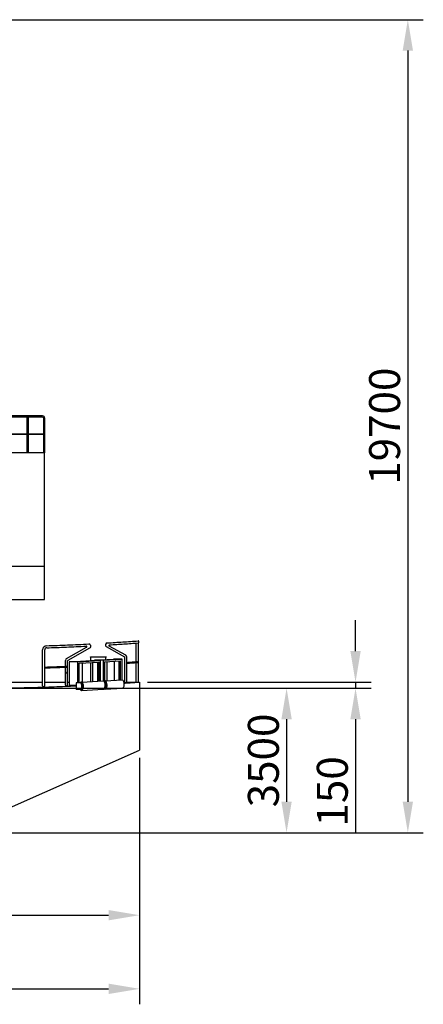
# Model space of a CAD drawing. Extents: x -2659 to 70482, y -32022 to 21487.
# Drawn here: x 60706 to 70482, y -7570 to 16289 of the extents above; entities that cross this region are included whole.
import ezdxf

# ---------------------------------------------------------------- set-up
doc = ezdxf.new("R2010")
doc.units = 0
doc.header["$LTSCALE"] = 30
doc.linetypes.add('CENTER', pattern=[50.8, 31.75, -6.35, 6.35, -6.35])
doc.layers.get('0').update_dxf_attribs({"linetype": 'CONTINUOUS'})
for name, color, linetype in [('CRANE', 7, 'CONTINUOUS'), ('DIM', 7, 'CONTINUOUS'), ('OBJECT', 7, 'CONTINUOUS')]:
    doc.layers.add(name, color=color, linetype=linetype)
doc.dimstyles.new('STANDARD_WS', dxfattribs={"dimtxt": 2.5, "dimasz": 2.5, "dimexe": 1.25, "dimexo": 0.625, "dimtad": 1, "dimdec": 4, "dimdsep": 46, "dimtxsty": 'Standard', "dimcen": 2.5, "dimadec": 0, "dimazin": 0, "dimtfac": 1, "dimtdec": 4, "dimtmove": 0, "dimatfit": 3, "dimfxl": 0, "dimtolj": 1, "dimtzin": 0, "dimarcsym": 0})

# ---------------------------------------------------------------- blocks, each defined once
blk = doc.blocks.new('*D31')
at = {"color": 0, "linetype": 'ByBlock', "ltscale": 100}
for p, q in [((110, -1598), (110, -7570)), ((63610, -1598), (63610, -7570)), ((860, -7195), (62860, -7195))]:
    blk.add_line(p, q, dxfattribs=at)
for points in [[(860, -7070), (860, -7320), (110, -7195)], [(62860, -7070), (62860, -7320), (63610, -7195)]]:
    blk.add_solid(points, dxfattribs=at)
at = {"color": 0, "linetype": 'ByBlock', "ltscale": 100, "insert": (31860, -6633), "char_height": 750, "attachment_point": 5}
blk.add_mtext('\\A1;63500', dxfattribs=at)
blk = doc.blocks.new('*D33')
at = {"color": 0, "linetype": 'ByBlock', "ltscale": 100}
for p, q in [((60148, 89), (67545, 89)), ((67170, -661), (67170, -2661)), ((58449, -3411), (67545, -3411))]:
    blk.add_line(p, q, dxfattribs=at)
for points in [[(67045, -661), (67295, -661), (67170, 89)], [(67045, -2661), (67295, -2661), (67170, -3411)]]:
    blk.add_solid(points, dxfattribs=at)
at = {"color": 0, "linetype": 'ByBlock', "ltscale": 100, "insert": (66608, -1661), "char_height": 750, "attachment_point": 5, "rotation": 90}
blk.add_mtext('\\A1;3500', dxfattribs=at)
blk = doc.blocks.new('*D34')
at = {"color": 0, "linetype": 'ByBlock', "ltscale": 100}
for p, q in [((68840, 989), (68840, 1739)), ((63798, 239), (69215, 239)), ((68840, 239), (68840, 89)), ((63798, 89), (69215, 89)), ((68840, -661), (68840, -3411))]:
    blk.add_line(p, q, dxfattribs=at)
for points in [[(68715, 989), (68965, 989), (68840, 239)], [(68715, -661), (68965, -661), (68840, 89)]]:
    blk.add_solid(points, dxfattribs=at)
at = {"color": 0, "linetype": 'ByBlock', "ltscale": 100, "insert": (68278, -2411), "char_height": 750, "attachment_point": 5, "rotation": 90}
blk.add_mtext('\\A1;150', dxfattribs=at)
blk = doc.blocks.new('*D35')
at = {"color": 0, "linetype": 'ByBlock', "ltscale": 100}
for p, q in [((63610, -1786), (63610, -5786)), ((54110, -3598), (54110, -5786)), ((54860, -5411), (62860, -5411))]:
    blk.add_line(p, q, dxfattribs=at)
for points in [[(54860, -5286), (54860, -5536), (54110, -5411)], [(62860, -5286), (62860, -5536), (63610, -5411)]]:
    blk.add_solid(points, dxfattribs=at)
at = {"color": 0, "linetype": 'ByBlock', "ltscale": 100, "insert": (58860, -4848), "char_height": 750, "attachment_point": 5}
blk.add_mtext('\\A1;9500', dxfattribs=at)
blk = doc.blocks.new('*D39')
at = {"color": 0, "linetype": 'ByBlock', "ltscale": 100}
for p, q in [((58448, 16289), (70482, 16289)), ((70107, 15539), (70107, -2661)), ((63798, -3411), (70482, -3411))]:
    blk.add_line(p, q, dxfattribs=at)
for points in [[(69982, 15539), (70232, 15539), (70107, 16289)], [(69982, -2661), (70232, -2661), (70107, -3411)]]:
    blk.add_solid(points, dxfattribs=at)
at = {"color": 0, "linetype": 'ByBlock', "ltscale": 100, "insert": (69544, 6439), "char_height": 750, "attachment_point": 5, "rotation": 90}
blk.add_mtext('\\A1;19700', dxfattribs=at)

msp = doc.modelspace()

# ---------------------------------------------------------------- linework, layer by layer
at = {"layer": 'CRANE', "linetype": 'ByBlock'}
for p, q in [((61260.08601, 6689.40255), (59210.08601, 6689.40255)), ((61260.08601, 6659.40255), (59210.08601, 6659.40255)), ((60880.08601, 6659.40255), (60880.08601, 5789.40255)), ((60910.08601, 6659.40255), (60910.08601, 5789.40255)), ((61280.08601, 6639.40255), (61280.08601, 5789.40255)), ((61310.08601, 6639.40255), (61310.08601, 5789.40255)), ((61310.08601, 6249.40255), (59160.08601, 6249.40255)), ((61310.08601, 6239.40255), (59160.08601, 6239.40255)), ((61310.08601, 5789.40255), (59160.08601, 5789.40255)), ((61310.08601, 3039.40255), (61310.08601, 5789.40255)), ((61310.08601, 3039.40255), (59160.08601, 3039.40255)), ((61310.08601, 2239.40255), (61310.08601, 3039.40255)), ((54110.08601, 2239.40255), (61310.08601, 2239.40255))]:
    msp.add_line(p, q, dxfattribs=at)
for radius in [50, 20]:
    msp.add_arc((61260.08601, 6639.40255), radius, 0, 90, dxfattribs=at)
at = {"layer": 'DIM', "linetype": 'Continuous', "ltscale": 100}
for centre, major_axis in [((63552.8886, 723.08719), (0, 10.02665)), ((61841.31507, 462.081), (0, 10.00921))]:
    msp.add_ellipse(centre, major_axis=major_axis, ratio=1, start_param=3.1415926536, end_param=6.2831853072, dxfattribs=at)
at = {"layer": 'OBJECT', "linetype": 'Continuous', "ltscale": 100}
for p, q in [((61261.36237, 145.26914), (61261.36237, 1018.44976)), ((61311.36237, 145.26914), (61311.36237, 1018.44976)), ((61842.63042, 807.90582), (62323.82931, 1080.53013)), ((61879.95385, 771.58452), (62403.67951, 1068.30246)), ((63248.88167, 843.05264), (62805.95535, 1093.50374)), ((63273.49209, 886.57651), (62874.72726, 1112.05665)), ((63530.08601, 731.4523), (63530.08601, 1183.39663)), ((63580.08601, 239.40255), (63580.08601, 1187.05099)), ((61817.27728, 621.06323), (61817.27728, 764.40258)), ((61867.27728, 160.01599), (61867.27728, 749.83289)), ((61902.22817, 729.8563), (62446.94821, 761.44547)), ((61902.22817, 729.8563), (61902.22817, 153.83085)), ((62110.79231, 729.8563), (61902.22817, 729.8563)), ((62110.79231, 729.8563), (62655.51235, 761.44547)), ((62110.79231, 216.14316), (62110.79231, 729.8563)), ((62145.79231, 696.8272), (62620.51235, 724.35696)), ((62418.08601, 839.40255), (62418.08601, 853.40255)), ((62418.08601, 853.40255), (62802.08601, 853.40255)), ((62610.08601, 839.40255), (62418.08601, 839.40255)), ((62430.08601, 760.46761), (62430.08601, 839.40255)), ((62446.94821, 761.44547), (62655.51235, 761.44547)), ((62515.65179, 765.4297), (62977.58222, 792.21777)), ((62724.21593, 765.4297), (62515.65179, 765.4297)), ((62515.65179, 765.4297), (62515.65179, 761.44547)), ((62592.27611, 722.7195), (62592.27611, 256.93825)), ((62802.08601, 839.40255), (62610.08601, 839.40255)), ((62620.51235, 724.35696), (62620.51235, 258.57572)), ((62655.51235, 761.44547), (62655.51235, 260.60542)), ((62724.21593, 765.4297), (63186.14636, 792.21777)), ((62724.21593, 765.4297), (62724.21593, 264.58722)), ((62759.21593, 732.4006), (63151.14636, 755.12926)), ((62759.21593, 732.4006), (62759.21593, 264.31066)), ((62790.08601, 781.34457), (62790.08601, 839.40255)), ((62802.08601, 853.40255), (62802.08601, 839.40255)), ((62820.05962, 735.92902), (62820.05962, 267.73369)), ((63186.14636, 792.21777), (62977.58222, 792.21777)), ((62997.49133, 746.21857), (62997.49133, 278.02323)), ((63110.18408, 752.7538), (63110.18408, 284.55846)), ((63151.14636, 288.96364), (63151.14636, 755.12926)), ((63186.14636, 288.96364), (63186.14636, 792.21777)), ((63248.88167, 238.66605), (63248.88167, 843.05264)), ((63298.88167, 238.66605), (63298.88167, 843.05264)), ((61817.27728, 160.01599), (61817.27728, 601.04518)), ((62145.79231, 216.14316), (62145.79231, 696.8272)), ((62220.62906, 701.1671), (62220.62906, 235.38585)), ((62430.08601, 247.53259), (62430.08601, 713.31384)), ((62467.59452, 715.48902), (62467.59452, 249.70777)), ((63530.08601, 239.40255), (63530.08601, 711.39959)), ((62209.38584, 234.73384), (62723.85522, 264.56873)), ((62771.94459, 249.36608), (62752.91007, 249.3645)), ((62775.22073, 265.13341), (63186.14636, 288.96364)), ((62069.59006, 153.83085), (61902.22817, 153.83085)), ((62200.71768, 216.14316), (62069.59006, 216.14316)), ((62069.59006, 216.14316), (62069.59006, 56.75816)), ((62200.71766, 56.75816), (62069.59006, 56.75816)), ((62207.56176, 37.63439), (62726.83949, 65.26684)), ((62771.94151, 89.98108), (62759.52968, 89.98108)), ((62773.39666, 68.03396), (63194.26843, 90.42991))]:
    msp.add_line(p, q, dxfattribs=at)
at = {"layer": 'OBJECT'}
for p, q in [((59610.11612, 239.40255), (61261.36237, 239.40255)), ((61310.17757, 239.40255), (61817.27728, 239.40255)), ((61867.27728, 239.40255), (61902.22817, 239.40255)), ((63232.4337, 239.40255), (63248.88167, 239.40255)), ((63298.88167, 239.40255), (63610.08601, 239.40255)), ((63610.08601, 239.40255), (63610.08601, -1410.59745)), ((59885.78207, -3065.84365), (63610.08601, -1410.59745))]:
    msp.add_line(p, q, dxfattribs=at)
at = {"layer": 'OBJECT', "linetype": 'CENTER', "ltscale": 100}
for centre, radius, start, end in [((59509.38383, 56539.82214), 55452.25122, 273.430553668, 274.206021538), ((59509.38383, 56539.82214), 55452.25122, 271.910457571, 272.963701565), ((59509.38383, 56539.82214), 55502.25122, 271.910457571, 272.898212757), ((59509.38383, 56539.82214), 55502.25122, 273.482918494, 274.206021538), ((59509.38383, 56067.8251), 55482.25122, 273.916412851, 274.179378639), ((59461.05071, 56053.25963), 55482.25122, 271.910457571, 272.458821849), ((59461.05071, 56053.25963), 55502.25122, 271.910457571, 272.457935279), ((59509.38383, 56067.8251), 55502.25122, 273.914999388, 274.178624155), ((59509.38383, 55539.82214), 55452.25122, 273.855429843, 274.240902688), ((59509.38383, 55539.82214), 55452.25122, 270.465691044, 272.646261833)]:
    msp.add_arc(centre, radius, start, end, dxfattribs=at)
at = {"layer": 'OBJECT', "linetype": 'Continuous', "ltscale": 100}
for centre, radius, start, end in [((61361.36237, 1018.44976), 100, 91.910457571, 180), ((61361.36237, 1018.44976), 50, 91.910457571, 180), ((62316.43525, 1093.5811), 15, 299.533819081, 92.898212757), ((62379.03265, 1111.8057), 50, 299.533819081, 92.963701565), ((62830.56576, 1137.02761), 50, 93.430553668, 240.514167107), ((62882.11039, 1125.11381), 15, 93.482918494, 240.514167107), ((61867.27728, 764.40258), 50, 119.533819081, 180), ((61892.27728, 749.83289), 25, 119.533819081, 180), ((63248.88167, 843.05264), 50, 0, 60.514167107)]:
    msp.add_arc(centre, radius, start, end, dxfattribs=at)
for centre, major_axis, ratio, start_param, end_param in [((63578.25243, 1211.98365), (-1.83358, 24.93267), 0.5711216586, 3.1415926536, 6.2831853072), ((62200.71768, 136.45066), (0, 99.6925), 0.5189397048, 2.4970641265, 6.9277138785), ((62725.41142, 164.92135), (0, 99.6925), 0.5189397048, 3.1692001007, 6.3132703575), ((62771.95486, 167.68773), (0, 99.6925), 0.5189397048, 2.7056115914, 6.7808348924), ((63187.70255, 189.31625), (0, 99.6925), 0.5189397048, 3.1692001007, 6.3132703575), ((63273.88167, 238.66605), (25, 0), 0.493226067, 3.1415926536, 6.2831853072), ((61286.36237, 145.26914), (25, 0), 0.493226067, 3.1415926536, 6.2831853072), ((61842.27728, 160.01599), (25, 0), 0.493226067, 3.1415926536, 6.2831853072)]:
    msp.add_ellipse(centre, major_axis=major_axis, ratio=ratio, start_param=start_param, end_param=end_param, dxfattribs=at)
for points, knots in [([(62762.45937, 95.33809), (62763.08572, 95.96502), (62763.72759, 96.65758), (62765.4545, 98.6734), (62766.55451, 100.11253), (62769.28494, 104.13904), (62770.90895, 106.94354), (62773.98945, 113.24387), (62775.44628, 116.73885), (62778.0908, 124.28941), (62779.2788, 128.34465), (62781.31732, 136.87075), (62782.16803, 141.34146), (62783.48887, 150.54571), (62783.95911, 155.27916), (62784.59271, 166.5573), (62784.58589, 173.14623), (62783.82974, 186.12271), (62783.08025, 192.50985), (62780.90438, 204.69231), (62779.47739, 210.48708), (62776.39914, 220.13748), (62774.83754, 224.15357), (62771.48645, 231.36294), (62769.69637, 234.55496), (62766.46595, 239.39666), (62765.03359, 241.2299), (62762.2713, 244.27835), (62760.94274, 245.49222), (62758.76414, 247.16495), (62757.87262, 247.72736), (62756.28055, 248.565), (62755.58124, 248.84142), (62754.34902, 249.20978), (62753.81567, 249.30402), (62753.12574, 249.35893), (62752.94419, 249.36608), (62752.76265, 249.36608)], [3.6206047078, 3.6206047078, 3.6206047078, 3.6206047078, 3.6862347952, 3.6862347952, 3.7947943672, 3.7947943672, 3.9567454552, 3.9567454552, 4.1186965431, 4.1186965431, 4.2806476311, 4.2806476311, 4.4425987191, 4.4425987191, 4.604549807, 4.604549807, 4.8242082165, 4.8242082165, 5.043866626, 5.043866626, 5.2635250356, 5.2635250356, 5.4428336742, 5.4428336742, 5.6221423128, 5.6221423128, 5.7630821738, 5.7630821738, 5.9040220348, 5.9040220348, 6.0166505045, 6.0166505045, 6.1292789743, 6.1292789743, 6.2419074441, 6.2419074441, 6.2831853072, 6.2831853072, 6.2831853072, 6.2831853072]), ([(62771.94151, 89.98108), (62771.95065, 89.98108), (62771.95979, 89.9811), (62772.4464, 89.98283), (62772.92627, 90.03135), (62774.00691, 90.26219), (62774.60889, 90.44632), (62775.9911, 91.03904), (62776.77068, 91.44914), (62778.49385, 92.57733), (62779.4363, 93.29578), (62781.43171, 95.08764), (62782.48393, 96.16077), (62784.63645, 98.6734), (62785.73646, 100.11253), (62788.46689, 104.13904), (62790.0909, 106.94354), (62793.17139, 113.24387), (62794.62823, 116.73885), (62797.27274, 124.28941), (62798.46075, 128.34465), (62800.49927, 136.87075), (62801.34997, 141.34146), (62802.67082, 150.54571), (62803.14105, 155.27916), (62803.77466, 166.5573), (62803.76783, 173.14623), (62803.01169, 186.12271), (62802.2622, 192.50985), (62800.08633, 204.69231), (62798.65933, 210.48708), (62795.58108, 220.13748), (62794.01949, 224.15357), (62790.6684, 231.36294), (62788.87831, 234.55496), (62785.64789, 239.39666), (62784.21554, 241.2299), (62781.45325, 244.27835), (62780.12468, 245.49222), (62777.94609, 247.16495), (62777.05457, 247.72736), (62775.4625, 248.565), (62774.76319, 248.84142), (62773.53097, 249.20978), (62772.99762, 249.30402), (62772.30769, 249.35893), (62772.12613, 249.36608), (62771.94459, 249.36608)], [3.1413594698, 3.1413594698, 3.1413594698, 3.1413594698, 3.1434369351, 3.1434369351, 3.2519965071, 3.2519965071, 3.3605560791, 3.3605560791, 3.4691156511, 3.4691156511, 3.5776752232, 3.5776752232, 3.6862347952, 3.6862347952, 3.7947943672, 3.7947943672, 3.9567454552, 3.9567454552, 4.1186965431, 4.1186965431, 4.2806476311, 4.2806476311, 4.4425987191, 4.4425987191, 4.604549807, 4.604549807, 4.8242082165, 4.8242082165, 5.043866626, 5.043866626, 5.2635250356, 5.2635250356, 5.4428336742, 5.4428336742, 5.6221423128, 5.6221423128, 5.7630821738, 5.7630821738, 5.9040220348, 5.9040220348, 6.0166505045, 6.0166505045, 6.1292789743, 6.1292789743, 6.2419074441, 6.2419074441, 6.2831853072, 6.2831853072, 6.2831853072, 6.2831853072]), ([(62181.53266, 56.75816), (62181.5418, 56.75815), (62181.55094, 56.75817), (62182.03755, 56.7599), (62182.51741, 56.80842), (62183.59805, 57.03926), (62184.20004, 57.2234), (62185.58225, 57.81611), (62186.36183, 58.22621), (62188.08499, 59.3544), (62189.02745, 60.07285), (62191.02286, 61.86471), (62192.07508, 62.93784), (62194.2276, 65.45047), (62195.3276, 66.8896), (62198.05804, 70.91611), (62199.68204, 73.72061), (62202.76254, 80.02095), (62204.21937, 83.51592), (62206.86389, 91.06648), (62208.0519, 95.12173), (62210.09041, 103.64783), (62210.94112, 108.11853), (62212.26196, 117.32278), (62212.7322, 122.05623), (62213.36581, 133.33438), (62213.35898, 139.92331), (62212.60284, 152.89978), (62211.85335, 159.28693), (62209.67748, 171.46938), (62208.25048, 177.26415), (62205.17223, 186.91456), (62203.61064, 190.93065), (62200.25955, 198.14001), (62198.46946, 201.33203), (62195.23904, 206.17373), (62193.80669, 208.00697), (62191.0444, 211.05542), (62189.71583, 212.26929), (62187.53723, 213.94202), (62186.64572, 214.50443), (62185.05365, 215.34207), (62184.35434, 215.61849), (62183.12212, 215.98686), (62182.58877, 216.0811), (62181.89884, 216.13601), (62181.71728, 216.14316), (62181.53574, 216.14316)], [3.1413594698, 3.1413594698, 3.1413594698, 3.1413594698, 3.1434369351, 3.1434369351, 3.2519965071, 3.2519965071, 3.3605560791, 3.3605560791, 3.4691156511, 3.4691156511, 3.5776752232, 3.5776752232, 3.6862347952, 3.6862347952, 3.7947943672, 3.7947943672, 3.9567454552, 3.9567454552, 4.1186965431, 4.1186965431, 4.2806476311, 4.2806476311, 4.4425987191, 4.4425987191, 4.604549807, 4.604549807, 4.8242082165, 4.8242082165, 5.043866626, 5.043866626, 5.2635250356, 5.2635250356, 5.4428336742, 5.4428336742, 5.6221423128, 5.6221423128, 5.7630821738, 5.7630821738, 5.9040220348, 5.9040220348, 6.0166505045, 6.0166505045, 6.1292789743, 6.1292789743, 6.2419074441, 6.2419074441, 6.2831853072, 6.2831853072, 6.2831853072, 6.2831853072]), ([(62200.71461, 56.75816), (62200.72374, 56.75815), (62200.73288, 56.75817), (62201.21949, 56.7599), (62201.69936, 56.80842), (62202.78, 57.03926), (62203.38198, 57.2234), (62204.7642, 57.81611), (62205.54377, 58.22621), (62207.26694, 59.3544), (62208.20939, 60.07285), (62210.2048, 61.86471), (62211.25703, 62.93784), (62213.40954, 65.45047), (62214.50955, 66.8896), (62217.23998, 70.91611), (62218.86399, 73.72061), (62221.94449, 80.02095), (62223.40132, 83.51592), (62226.04584, 91.06648), (62227.23384, 95.12173), (62229.27236, 103.64783), (62230.12307, 108.11853), (62231.44391, 117.32278), (62231.91415, 122.05623), (62232.54775, 133.33438), (62232.54093, 139.92331), (62231.78478, 152.89978), (62231.03529, 159.28693), (62228.85942, 171.46938), (62227.43243, 177.26415), (62224.35418, 186.91456), (62222.79258, 190.93065), (62219.44149, 198.14001), (62217.65141, 201.33203), (62214.42099, 206.17373), (62212.98863, 208.00697), (62210.22634, 211.05542), (62208.89778, 212.26929), (62206.71918, 213.94202), (62205.82766, 214.50443), (62204.23559, 215.34207), (62203.53628, 215.61849), (62202.30406, 215.98686), (62201.77071, 216.0811), (62201.08078, 216.13601), (62200.89923, 216.14316), (62200.71768, 216.14316)], [3.1413594698, 3.1413594698, 3.1413594698, 3.1413594698, 3.1434369351, 3.1434369351, 3.2519965071, 3.2519965071, 3.3605560791, 3.3605560791, 3.4691156511, 3.4691156511, 3.5776752232, 3.5776752232, 3.6862347952, 3.6862347952, 3.7947943672, 3.7947943672, 3.9567454552, 3.9567454552, 4.1186965431, 4.1186965431, 4.2806476311, 4.2806476311, 4.4425987191, 4.4425987191, 4.604549807, 4.604549807, 4.8242082165, 4.8242082165, 5.043866626, 5.043866626, 5.2635250356, 5.2635250356, 5.4428336742, 5.4428336742, 5.6221423128, 5.6221423128, 5.7630821738, 5.7630821738, 5.9040220348, 5.9040220348, 6.0166505045, 6.0166505045, 6.1292789743, 6.1292789743, 6.2419074441, 6.2419074441, 6.2831853072, 6.2831853072, 6.2831853072, 6.2831853072])]:
    msp.add_open_spline(points, degree=3, knots=knots, dxfattribs=at)

# ---------------------------------------------------------------- dimensions: what is measured, and where the dimension line sits
at = {"layer": 'DIM', "linetype": 'Continuous', "ltscale": 100}
for base, p1, p2, picture, middle in [((68840.37364, 89.40255), (63610.08601, 239.40255), (63610.08601, 89.40255), '*D34', (68277.87364, -2410.59745)), ((67170.08452, -3410.59745), (59960.08601, 89.40255), (58261.22821, -3410.59745), '*D33', (66607.58452, -1660.59745))]:
    dim = msp.add_linear_dim(base=base, p1=p1, p2=p2, angle=90, dimstyle='STANDARD_WS', override={"dimscale": 300}, dxfattribs=at)
    dim.commit()
    dim.dimension.update_dxf_attribs({"geometry": picture, "text_midpoint": middle})
for base, p1, p2, picture, middle in [((63610.0860100619, -7195.1938488545), (110.0860100619, -1410.5974535405), (63610.0860100619, -1410.5974535405), '*D31', (31860.0860100619, -6632.6938488545)), ((63610.08601, -5410.77621), (54110.08601, -3410.59745), (63610.08601, -1598.09745), '*D35', (58860.08601, -4848.27621))]:
    dim = msp.add_linear_dim(base=base, p1=p1, p2=p2, dimstyle='STANDARD_WS', override={"dimscale": 300}, dxfattribs=at)
    dim.commit()
    dim.dimension.update_dxf_attribs({"geometry": picture, "text_midpoint": middle})
at = {"layer": 'OBJECT', "linetype": 'Continuous', "ltscale": 100}
dim = msp.add_linear_dim(base=(70106.56794, -3410.59745), p1=(58260.08601, 16289.40255), p2=(63610.08601, -3410.59745), angle=90, dimstyle='STANDARD_WS', override={"dimscale": 300}, dxfattribs=at)
dim.commit()
dim.dimension.update_dxf_attribs({"geometry": '*D39', "text_midpoint": (69544.06794, 6439.40255)})

doc.saveas('drawing.dxf')
